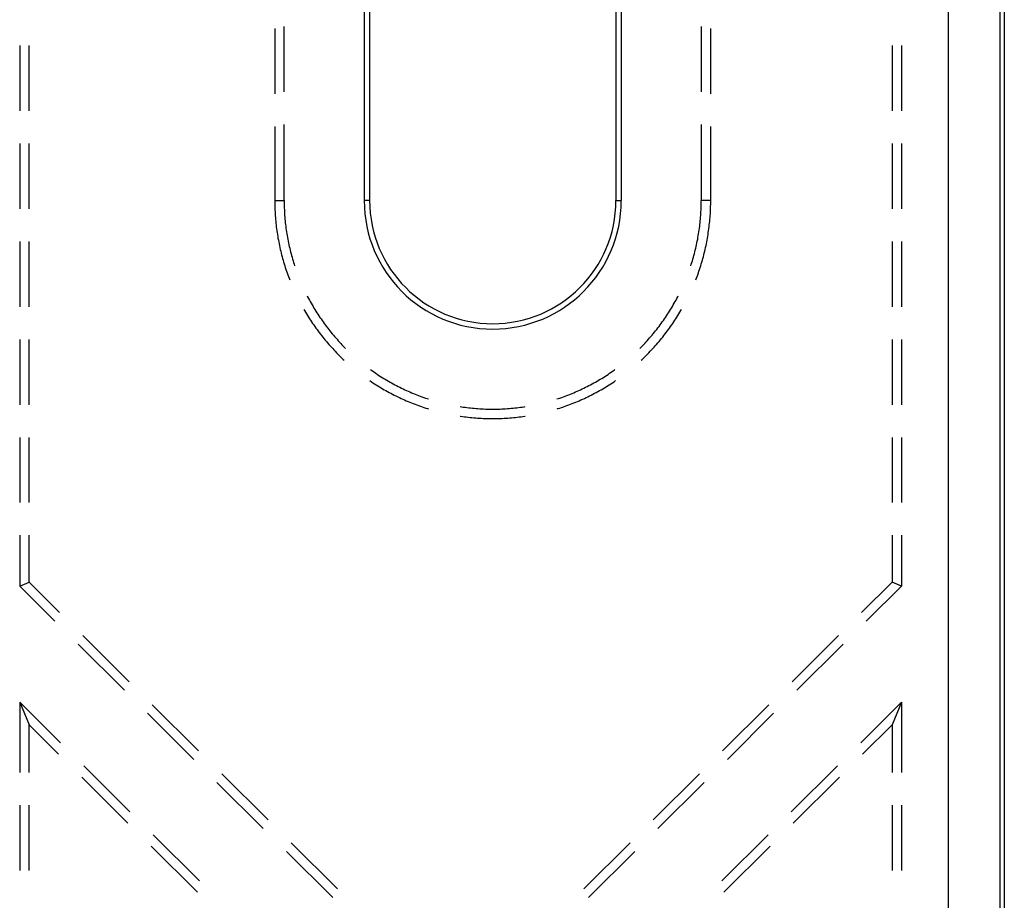
# Model space of a CAD drawing. Units: millimetres. Extents: x 0 to 841, y 0 to 594.
# Drawn here: x 698 to 717, y 437 to 454 of the extents above; entities that cross this region are included whole.
import ezdxf

# ---------------------------------------------------------------- set-up
doc = ezdxf.new("R2010")
doc.units = ezdxf.units.MM
doc.layers.add('SLD-0', color=179, linetype='Continuous')

msp = doc.modelspace()

# ---------------------------------------------------------------- linework, layer by layer
at = {"layer": 'SLD-0'}
for p, q in [((715.681, 406.846), (715.681, 514.146)), ((716.681, 514.146), (716.681, 406.846)), ((716.769, 514.146), (716.769, 406.846)), ((704.319, 456.754), (704.319, 450.496)), ((704.423, 456.811), (704.423, 450.496)), ((709.214, 456.811), (709.214, 450.496)), ((709.319, 456.754), (709.319, 450.496)), ((702.762, 452.612), (702.762, 453.882)), ((710.875, 453.882), (710.875, 452.612)), ((702.579, 453.842), (702.579, 452.572)), ((711.058, 452.572), (711.058, 453.842)), ((697.619, 453.511), (697.619, 452.241)), ((697.802, 452.241), (697.802, 453.511)), ((714.585, 453.511), (714.585, 452.241)), ((714.769, 453.511), (714.769, 452.241)), ((702.762, 450.496), (702.762, 451.977)), ((710.875, 451.977), (710.875, 450.496)), ((702.579, 451.937), (702.579, 450.496)), ((711.058, 450.496), (711.058, 451.937)), ((697.619, 451.606), (697.619, 450.336)), ((697.802, 450.336), (697.802, 451.606)), ((714.585, 451.606), (714.585, 450.336)), ((714.769, 451.606), (714.769, 450.336)), ((702.579, 450.496), (702.762, 450.496)), ((702.579, 450.496), (702.579, 450.459)), ((702.579, 450.459), (702.579, 450.422)), ((702.579, 450.422), (702.58, 450.386)), ((702.762, 450.496), (702.762, 450.46)), ((702.762, 450.46), (702.763, 450.424)), ((702.763, 450.424), (702.764, 450.388)), ((704.423, 450.496), (704.319, 450.496)), ((709.214, 450.496), (709.319, 450.496)), ((710.873, 450.388), (710.874, 450.424)), ((710.874, 450.424), (710.875, 450.46)), ((711.058, 450.496), (710.875, 450.496)), ((710.875, 450.46), (710.875, 450.496)), ((711.057, 450.386), (711.058, 450.422)), ((711.058, 450.459), (711.058, 450.496)), ((711.058, 450.422), (711.058, 450.459)), ((702.58, 450.386), (702.581, 450.349)), ((702.581, 450.349), (702.583, 450.312)), ((702.583, 450.312), (702.585, 450.275)), ((702.585, 450.275), (702.587, 450.239)), ((702.587, 450.239), (702.589, 450.202)), ((702.764, 450.388), (702.765, 450.352)), ((702.765, 450.352), (702.766, 450.316)), ((702.766, 450.316), (702.768, 450.28)), ((702.768, 450.28), (702.77, 450.244)), ((702.77, 450.244), (702.772, 450.208)), ((710.865, 450.208), (710.867, 450.244)), ((710.867, 450.244), (710.869, 450.28)), ((710.869, 450.28), (710.871, 450.316)), ((710.871, 450.316), (710.872, 450.352)), ((710.872, 450.352), (710.873, 450.388)), ((711.048, 450.202), (711.051, 450.239)), ((711.051, 450.239), (711.053, 450.275)), ((711.053, 450.275), (711.054, 450.312)), ((711.054, 450.312), (711.056, 450.349)), ((711.056, 450.349), (711.057, 450.386)), ((702.589, 450.202), (702.592, 450.165)), ((702.592, 450.165), (702.595, 450.128)), ((702.595, 450.128), (702.598, 450.092)), ((702.598, 450.092), (702.602, 450.055)), ((702.602, 450.055), (702.606, 450.019)), ((702.772, 450.208), (702.775, 450.172)), ((702.775, 450.172), (702.778, 450.136)), ((702.778, 450.136), (702.782, 450.101)), ((702.782, 450.101), (702.785, 450.065)), ((702.785, 450.065), (702.789, 450.029)), ((702.789, 450.029), (702.793, 449.993)), ((710.844, 449.993), (710.848, 450.029)), ((710.848, 450.029), (710.852, 450.065)), ((710.852, 450.065), (710.856, 450.101)), ((710.856, 450.101), (710.859, 450.136)), ((710.859, 450.136), (710.862, 450.172)), ((710.862, 450.172), (710.865, 450.208)), ((711.031, 450.019), (711.035, 450.055)), ((711.035, 450.055), (711.039, 450.092)), ((711.039, 450.092), (711.042, 450.128)), ((711.042, 450.128), (711.045, 450.165)), ((711.045, 450.165), (711.048, 450.202)), ((702.606, 450.019), (702.61, 449.982)), ((702.61, 449.982), (702.615, 449.946)), ((702.615, 449.946), (702.62, 449.909)), ((702.62, 449.909), (702.625, 449.873)), ((702.625, 449.873), (702.63, 449.836)), ((702.63, 449.836), (702.636, 449.8)), ((702.793, 449.993), (702.798, 449.958)), ((702.798, 449.958), (702.803, 449.922)), ((702.803, 449.922), (702.808, 449.886)), ((702.808, 449.886), (702.814, 449.851)), ((702.814, 449.851), (702.82, 449.815)), ((710.817, 449.815), (710.823, 449.851)), ((710.823, 449.851), (710.829, 449.886)), ((710.829, 449.886), (710.834, 449.922)), ((710.834, 449.922), (710.839, 449.958)), ((710.839, 449.958), (710.844, 449.993)), ((711.001, 449.8), (711.007, 449.836)), ((711.007, 449.836), (711.012, 449.873)), ((711.012, 449.873), (711.018, 449.909)), ((711.018, 449.909), (711.022, 449.946)), ((711.022, 449.946), (711.027, 449.982)), ((711.027, 449.982), (711.031, 450.019)), ((697.619, 449.701), (697.619, 448.431)), ((697.802, 448.431), (697.802, 449.701)), ((702.636, 449.8), (702.642, 449.764)), ((702.642, 449.764), (702.649, 449.727)), ((702.649, 449.727), (702.656, 449.691)), ((702.656, 449.691), (702.663, 449.655)), ((702.663, 449.655), (702.67, 449.619)), ((702.82, 449.815), (702.826, 449.78)), ((702.826, 449.78), (702.832, 449.744)), ((702.832, 449.744), (702.839, 449.709)), ((702.839, 449.709), (702.846, 449.674)), ((702.846, 449.674), (702.854, 449.638)), ((710.783, 449.638), (710.791, 449.674)), ((710.791, 449.674), (710.798, 449.709)), ((710.798, 449.709), (710.805, 449.744)), ((710.805, 449.744), (710.811, 449.78)), ((710.811, 449.78), (710.817, 449.815)), ((710.967, 449.619), (710.974, 449.655)), ((710.974, 449.655), (710.981, 449.691)), ((710.981, 449.691), (710.988, 449.727)), ((710.988, 449.727), (710.995, 449.764)), ((710.995, 449.764), (711.001, 449.8)), ((714.585, 449.701), (714.585, 448.431)), ((714.769, 449.701), (714.769, 448.431)), ((702.67, 449.619), (702.678, 449.583)), ((702.678, 449.583), (702.686, 449.547)), ((702.686, 449.547), (702.695, 449.512)), ((702.695, 449.512), (702.703, 449.476)), ((702.703, 449.476), (702.712, 449.44)), ((702.854, 449.638), (702.862, 449.603)), ((702.862, 449.603), (702.87, 449.568)), ((702.87, 449.568), (702.878, 449.533)), ((702.878, 449.533), (702.887, 449.498)), ((702.887, 449.498), (702.896, 449.463)), ((702.896, 449.463), (702.905, 449.429)), ((710.732, 449.429), (710.741, 449.463)), ((710.741, 449.463), (710.75, 449.498)), ((710.75, 449.498), (710.759, 449.533)), ((710.759, 449.533), (710.767, 449.568)), ((710.767, 449.568), (710.776, 449.603)), ((710.776, 449.603), (710.783, 449.638)), ((710.925, 449.44), (710.934, 449.476)), ((710.934, 449.476), (710.942, 449.512)), ((710.942, 449.512), (710.951, 449.547)), ((710.951, 449.547), (710.959, 449.583)), ((710.959, 449.583), (710.967, 449.619)), ((702.712, 449.44), (702.722, 449.404)), ((702.722, 449.404), (702.731, 449.369)), ((702.731, 449.369), (702.741, 449.334)), ((702.741, 449.334), (702.751, 449.298)), ((702.751, 449.298), (702.762, 449.263)), ((702.762, 449.263), (702.773, 449.228)), ((702.905, 449.429), (702.915, 449.394)), ((702.915, 449.394), (702.925, 449.359)), ((702.925, 449.359), (702.935, 449.325)), ((702.935, 449.325), (702.945, 449.29)), ((702.945, 449.29), (702.956, 449.256)), ((710.681, 449.256), (710.692, 449.29)), ((710.692, 449.29), (710.702, 449.325)), ((710.702, 449.325), (710.712, 449.359)), ((710.712, 449.359), (710.722, 449.394)), ((710.722, 449.394), (710.732, 449.429)), ((710.864, 449.228), (710.875, 449.263)), ((710.875, 449.263), (710.886, 449.298)), ((710.886, 449.298), (710.896, 449.334)), ((710.896, 449.334), (710.906, 449.369)), ((710.906, 449.369), (710.915, 449.404)), ((710.915, 449.404), (710.925, 449.44)), ((702.773, 449.228), (702.784, 449.193)), ((702.784, 449.193), (702.795, 449.158)), ((702.795, 449.158), (702.807, 449.123)), ((702.807, 449.123), (702.819, 449.088)), ((702.819, 449.088), (702.832, 449.054)), ((702.956, 449.256), (702.966, 449.226)), ((710.671, 449.226), (710.681, 449.256)), ((710.805, 449.054), (710.818, 449.088)), ((710.818, 449.088), (710.83, 449.123)), ((710.83, 449.123), (710.842, 449.158)), ((710.842, 449.158), (710.853, 449.193)), ((710.853, 449.193), (710.864, 449.228)), ((702.832, 449.054), (702.844, 449.019)), ((702.844, 449.019), (702.857, 448.985)), ((702.857, 448.985), (702.87, 448.952)), ((710.767, 448.952), (710.78, 448.985)), ((710.78, 448.985), (710.793, 449.019)), ((710.793, 449.019), (710.805, 449.054)), ((703.211, 448.641), (703.219, 448.626)), ((703.219, 448.626), (703.236, 448.594)), ((703.236, 448.594), (703.253, 448.562)), ((703.253, 448.562), (703.27, 448.53)), ((703.27, 448.53), (703.288, 448.499)), ((703.288, 448.499), (703.306, 448.468)), ((710.331, 448.468), (710.349, 448.499)), ((710.349, 448.499), (710.367, 448.53)), ((710.367, 448.53), (710.384, 448.562)), ((710.384, 448.562), (710.401, 448.594)), ((710.401, 448.594), (710.418, 448.626)), ((710.418, 448.626), (710.426, 448.641)), ((703.144, 448.38), (703.159, 448.355)), ((703.159, 448.355), (703.178, 448.323)), ((703.178, 448.323), (703.197, 448.292)), ((703.306, 448.468), (703.324, 448.437)), ((703.324, 448.437), (703.342, 448.406)), ((703.342, 448.406), (703.361, 448.375)), ((703.361, 448.375), (703.38, 448.344)), ((703.38, 448.344), (703.399, 448.314)), ((703.399, 448.314), (703.419, 448.284)), ((710.219, 448.284), (710.238, 448.314)), ((710.238, 448.314), (710.257, 448.344)), ((710.257, 448.344), (710.276, 448.375)), ((710.276, 448.375), (710.295, 448.406)), ((710.295, 448.406), (710.313, 448.437)), ((710.313, 448.437), (710.331, 448.468)), ((710.44, 448.292), (710.459, 448.323)), ((710.459, 448.323), (710.478, 448.355)), ((710.478, 448.355), (710.493, 448.38)), ((703.197, 448.292), (703.216, 448.26)), ((703.216, 448.26), (703.236, 448.229)), ((703.236, 448.229), (703.255, 448.198)), ((703.255, 448.198), (703.276, 448.167)), ((703.276, 448.167), (703.296, 448.137)), ((703.296, 448.137), (703.316, 448.106)), ((703.419, 448.284), (703.438, 448.254)), ((703.438, 448.254), (703.458, 448.224)), ((703.458, 448.224), (703.479, 448.194)), ((703.479, 448.194), (703.499, 448.164)), ((703.499, 448.164), (703.52, 448.135)), ((703.52, 448.135), (703.541, 448.106)), ((710.096, 448.106), (710.117, 448.135)), ((710.117, 448.135), (710.138, 448.164)), ((710.138, 448.164), (710.158, 448.194)), ((710.158, 448.194), (710.179, 448.224)), ((710.179, 448.224), (710.199, 448.254)), ((710.199, 448.254), (710.219, 448.284)), ((710.321, 448.106), (710.341, 448.137)), ((710.341, 448.137), (710.362, 448.167)), ((710.362, 448.167), (710.382, 448.198)), ((710.382, 448.198), (710.401, 448.229)), ((710.401, 448.229), (710.421, 448.26)), ((710.421, 448.26), (710.44, 448.292)), ((703.316, 448.106), (703.337, 448.076)), ((703.337, 448.076), (703.358, 448.046)), ((703.358, 448.046), (703.38, 448.016)), ((703.38, 448.016), (703.402, 447.986)), ((703.402, 447.986), (703.423, 447.956)), ((703.423, 447.956), (703.446, 447.927)), ((703.446, 447.927), (703.468, 447.898)), ((703.541, 448.106), (703.562, 448.077)), ((703.562, 448.077), (703.584, 448.048)), ((703.584, 448.048), (703.606, 448.019)), ((703.606, 448.019), (703.628, 447.991)), ((703.628, 447.991), (703.65, 447.963)), ((703.65, 447.963), (703.673, 447.935)), ((703.673, 447.935), (703.696, 447.907)), ((709.941, 447.907), (709.964, 447.935)), ((709.964, 447.935), (709.987, 447.963)), ((709.987, 447.963), (710.009, 447.991)), ((710.009, 447.991), (710.031, 448.019)), ((710.031, 448.019), (710.053, 448.048)), ((710.053, 448.048), (710.075, 448.077)), ((710.075, 448.077), (710.096, 448.106)), ((710.169, 447.898), (710.192, 447.927)), ((710.192, 447.927), (710.214, 447.956)), ((710.214, 447.956), (710.236, 447.986)), ((710.236, 447.986), (710.257, 448.016)), ((710.257, 448.016), (710.279, 448.046)), ((710.279, 448.046), (710.3, 448.076)), ((710.3, 448.076), (710.321, 448.106)), ((697.619, 447.796), (697.619, 446.526)), ((697.802, 446.526), (697.802, 447.796)), ((703.468, 447.898), (703.491, 447.869)), ((703.491, 447.869), (703.514, 447.84)), ((703.514, 447.84), (703.537, 447.812)), ((703.537, 447.812), (703.56, 447.783)), ((703.56, 447.783), (703.584, 447.755)), ((703.584, 447.755), (703.608, 447.727)), ((703.608, 447.727), (703.632, 447.699)), ((703.696, 447.907), (703.719, 447.879)), ((703.719, 447.879), (703.742, 447.852)), ((703.742, 447.852), (703.766, 447.825)), ((703.766, 447.825), (703.79, 447.798)), ((703.79, 447.798), (703.814, 447.771)), ((703.814, 447.771), (703.838, 447.744)), ((703.838, 447.744), (703.863, 447.718)), ((709.775, 447.718), (709.799, 447.744)), ((709.799, 447.744), (709.823, 447.771)), ((709.823, 447.771), (709.847, 447.798)), ((709.847, 447.798), (709.871, 447.825)), ((709.871, 447.825), (709.895, 447.852)), ((709.895, 447.852), (709.918, 447.879)), ((709.918, 447.879), (709.941, 447.907)), ((710.005, 447.699), (710.029, 447.727)), ((710.029, 447.727), (710.053, 447.755)), ((710.053, 447.755), (710.077, 447.783)), ((710.077, 447.783), (710.1, 447.812)), ((710.1, 447.812), (710.124, 447.84)), ((710.124, 447.84), (710.146, 447.869)), ((710.146, 447.869), (710.169, 447.898)), ((714.585, 447.796), (714.585, 446.526)), ((714.769, 447.796), (714.769, 446.526)), ((703.632, 447.699), (703.656, 447.672)), ((703.656, 447.672), (703.681, 447.644)), ((703.681, 447.644), (703.706, 447.617)), ((703.706, 447.617), (703.731, 447.59)), ((703.731, 447.59), (703.756, 447.564)), ((703.756, 447.564), (703.782, 447.537)), ((703.782, 447.537), (703.808, 447.511)), ((703.863, 447.718), (703.887, 447.692)), ((703.887, 447.692), (703.912, 447.666)), ((703.912, 447.666), (703.938, 447.64)), ((703.938, 447.64), (703.958, 447.62)), ((709.679, 447.62), (709.7, 447.64)), ((709.7, 447.64), (709.725, 447.666)), ((709.725, 447.666), (709.75, 447.692)), ((709.75, 447.692), (709.775, 447.718)), ((709.83, 447.511), (709.855, 447.537)), ((709.855, 447.537), (709.881, 447.564)), ((709.881, 447.564), (709.906, 447.59)), ((709.906, 447.59), (709.931, 447.617)), ((709.931, 447.617), (709.956, 447.644)), ((709.956, 447.644), (709.981, 447.672)), ((709.981, 447.672), (710.005, 447.699)), ((703.808, 447.511), (703.834, 447.485)), ((703.834, 447.485), (703.86, 447.459)), ((703.86, 447.459), (703.886, 447.434)), ((703.886, 447.434), (703.913, 447.408)), ((703.913, 447.408), (703.932, 447.39)), ((709.705, 447.39), (709.724, 447.408)), ((709.724, 447.408), (709.751, 447.434)), ((709.751, 447.434), (709.777, 447.459)), ((709.777, 447.459), (709.804, 447.485)), ((709.804, 447.485), (709.83, 447.511)), ((704.441, 447.209), (704.458, 447.197)), ((704.458, 447.197), (704.487, 447.177)), ((704.487, 447.177), (704.517, 447.156)), ((704.517, 447.156), (704.546, 447.136)), ((709.091, 447.136), (709.121, 447.156)), ((709.121, 447.156), (709.15, 447.177)), ((709.15, 447.177), (709.179, 447.197)), ((709.179, 447.197), (709.196, 447.209)), ((704.428, 446.994), (704.429, 446.994)), ((704.429, 446.994), (704.459, 446.973)), ((704.459, 446.973), (704.49, 446.953)), ((704.546, 447.136), (704.576, 447.116)), ((704.576, 447.116), (704.606, 447.096)), ((704.606, 447.096), (704.637, 447.076)), ((704.637, 447.076), (704.667, 447.057)), ((704.667, 447.057), (704.698, 447.038)), ((704.698, 447.038), (704.728, 447.02)), ((704.728, 447.02), (704.759, 447.001)), ((704.759, 447.001), (704.79, 446.983)), ((704.79, 446.983), (704.822, 446.965)), ((704.822, 446.965), (704.853, 446.948)), ((708.784, 446.948), (708.815, 446.965)), ((708.815, 446.965), (708.847, 446.983)), ((708.847, 446.983), (708.878, 447.001)), ((708.878, 447.001), (708.909, 447.02)), ((708.909, 447.02), (708.94, 447.038)), ((708.94, 447.038), (708.97, 447.057)), ((708.97, 447.057), (709.001, 447.076)), ((709.001, 447.076), (709.031, 447.096)), ((709.031, 447.096), (709.061, 447.116)), ((709.061, 447.116), (709.091, 447.136)), ((709.147, 446.953), (709.178, 446.973)), ((709.178, 446.973), (709.208, 446.994)), ((709.208, 446.994), (709.209, 446.994)), ((704.49, 446.953), (704.521, 446.933)), ((704.521, 446.933), (704.552, 446.913)), ((704.552, 446.913), (704.583, 446.893)), ((704.583, 446.893), (704.614, 446.874)), ((704.614, 446.874), (704.646, 446.855)), ((704.646, 446.855), (704.677, 446.836)), ((704.677, 446.836), (704.709, 446.818)), ((704.709, 446.818), (704.741, 446.8)), ((704.741, 446.8), (704.773, 446.782)), ((704.773, 446.782), (704.806, 446.764)), ((704.853, 446.948), (704.885, 446.93)), ((704.885, 446.93), (704.916, 446.913)), ((704.916, 446.913), (704.948, 446.896)), ((704.948, 446.896), (704.98, 446.88)), ((704.98, 446.88), (705.012, 446.864)), ((705.012, 446.864), (705.045, 446.848)), ((705.045, 446.848), (705.077, 446.832)), ((705.077, 446.832), (705.11, 446.817)), ((705.11, 446.817), (705.142, 446.802)), ((705.142, 446.802), (705.175, 446.787)), ((705.175, 446.787), (705.208, 446.773)), ((705.208, 446.773), (705.241, 446.759)), ((708.396, 446.759), (708.429, 446.773)), ((708.429, 446.773), (708.462, 446.787)), ((708.462, 446.787), (708.495, 446.802)), ((708.495, 446.802), (708.527, 446.817)), ((708.527, 446.817), (708.56, 446.832)), ((708.56, 446.832), (708.592, 446.848)), ((708.592, 446.848), (708.625, 446.864)), ((708.625, 446.864), (708.657, 446.88)), ((708.657, 446.88), (708.689, 446.896)), ((708.689, 446.896), (708.721, 446.913)), ((708.721, 446.913), (708.753, 446.93)), ((708.753, 446.93), (708.784, 446.948)), ((708.831, 446.764), (708.864, 446.782)), ((708.864, 446.782), (708.896, 446.8)), ((708.896, 446.8), (708.928, 446.818)), ((708.928, 446.818), (708.96, 446.836)), ((708.96, 446.836), (708.991, 446.855)), ((708.991, 446.855), (709.023, 446.874)), ((709.023, 446.874), (709.054, 446.893)), ((709.054, 446.893), (709.085, 446.913)), ((709.085, 446.913), (709.116, 446.933)), ((709.116, 446.933), (709.147, 446.953)), ((704.806, 446.764), (704.838, 446.747)), ((704.838, 446.747), (704.871, 446.73)), ((704.871, 446.73), (704.904, 446.713)), ((704.904, 446.713), (704.936, 446.697)), ((704.936, 446.697), (704.97, 446.681)), ((704.97, 446.681), (705.003, 446.665)), ((705.003, 446.665), (705.036, 446.649)), ((705.036, 446.649), (705.069, 446.634)), ((705.069, 446.634), (705.103, 446.619)), ((705.103, 446.619), (705.137, 446.604)), ((705.137, 446.604), (705.171, 446.589)), ((705.171, 446.589), (705.205, 446.575)), ((705.241, 446.759), (705.275, 446.745)), ((705.275, 446.745), (705.308, 446.731)), ((705.308, 446.731), (705.341, 446.718)), ((705.341, 446.718), (705.375, 446.705)), ((705.375, 446.705), (705.409, 446.692)), ((705.409, 446.692), (705.442, 446.68)), ((705.442, 446.68), (705.476, 446.668)), ((705.476, 446.668), (705.51, 446.656)), ((705.51, 446.656), (705.545, 446.645)), ((705.545, 446.645), (705.569, 446.637)), ((708.068, 446.637), (708.093, 446.645)), ((708.093, 446.645), (708.127, 446.656)), ((708.127, 446.656), (708.161, 446.668)), ((708.161, 446.668), (708.195, 446.68)), ((708.195, 446.68), (708.228, 446.692)), ((708.228, 446.692), (708.262, 446.705)), ((708.262, 446.705), (708.296, 446.718)), ((708.296, 446.718), (708.329, 446.731)), ((708.329, 446.731), (708.363, 446.745)), ((708.363, 446.745), (708.396, 446.759)), ((708.433, 446.575), (708.467, 446.589)), ((708.467, 446.589), (708.5, 446.604)), ((708.5, 446.604), (708.534, 446.619)), ((708.534, 446.619), (708.568, 446.634)), ((708.568, 446.634), (708.601, 446.649)), ((708.601, 446.649), (708.634, 446.665)), ((708.634, 446.665), (708.668, 446.681)), ((708.668, 446.681), (708.701, 446.697)), ((708.701, 446.697), (708.734, 446.713)), ((708.734, 446.713), (708.766, 446.73)), ((708.766, 446.73), (708.799, 446.747)), ((708.799, 446.747), (708.831, 446.764)), ((705.205, 446.575), (705.239, 446.561)), ((705.239, 446.561), (705.273, 446.548)), ((705.273, 446.548), (705.307, 446.535)), ((705.307, 446.535), (705.342, 446.522)), ((705.342, 446.522), (705.376, 446.509)), ((705.376, 446.509), (705.411, 446.497)), ((705.411, 446.497), (705.446, 446.485)), ((705.446, 446.485), (705.48, 446.473)), ((705.48, 446.473), (705.515, 446.461)), ((705.515, 446.461), (705.55, 446.45)), ((705.55, 446.45), (705.567, 446.445)), ((706.186, 446.489), (706.209, 446.486)), ((706.209, 446.486), (706.245, 446.48)), ((706.245, 446.48), (706.28, 446.475)), ((706.28, 446.475), (706.316, 446.471)), ((706.316, 446.471), (706.352, 446.467)), ((706.352, 446.467), (706.387, 446.463)), ((706.387, 446.463), (706.423, 446.459)), ((706.423, 446.459), (706.459, 446.456)), ((706.459, 446.456), (706.495, 446.452)), ((706.495, 446.452), (706.531, 446.45)), ((706.531, 446.45), (706.567, 446.447)), ((706.567, 446.447), (706.603, 446.445)), ((706.603, 446.445), (706.639, 446.444)), ((706.639, 446.444), (706.675, 446.442)), ((706.675, 446.442), (706.711, 446.441)), ((706.711, 446.441), (706.747, 446.44)), ((706.747, 446.44), (706.783, 446.44)), ((706.783, 446.44), (706.819, 446.44)), ((706.819, 446.44), (706.855, 446.44)), ((706.855, 446.44), (706.891, 446.44)), ((706.891, 446.44), (706.927, 446.441)), ((706.927, 446.441), (706.963, 446.442)), ((706.963, 446.442), (706.998, 446.444)), ((706.998, 446.444), (707.034, 446.445)), ((707.034, 446.445), (707.07, 446.447)), ((707.07, 446.447), (707.106, 446.45)), ((707.106, 446.45), (707.142, 446.452)), ((707.142, 446.452), (707.178, 446.456)), ((707.178, 446.456), (707.214, 446.459)), ((707.214, 446.459), (707.25, 446.463)), ((707.25, 446.463), (707.286, 446.467)), ((707.286, 446.467), (707.321, 446.471)), ((707.321, 446.471), (707.357, 446.475)), ((707.357, 446.475), (707.393, 446.48)), ((707.393, 446.48), (707.428, 446.486)), ((707.428, 446.486), (707.451, 446.489)), ((708.07, 446.445), (708.087, 446.45)), ((708.087, 446.45), (708.122, 446.461)), ((708.122, 446.461), (708.157, 446.473)), ((708.157, 446.473), (708.192, 446.485)), ((708.192, 446.485), (708.226, 446.497)), ((708.226, 446.497), (708.261, 446.509)), ((708.261, 446.509), (708.296, 446.522)), ((708.296, 446.522), (708.33, 446.535)), ((708.33, 446.535), (708.364, 446.548)), ((708.364, 446.548), (708.398, 446.561)), ((708.398, 446.561), (708.433, 446.575)), ((706.186, 446.304), (706.195, 446.302)), ((706.195, 446.302), (706.232, 446.297)), ((706.232, 446.297), (706.268, 446.292)), ((706.268, 446.292), (706.305, 446.287)), ((706.305, 446.287), (706.341, 446.283)), ((706.341, 446.283), (706.378, 446.279)), ((706.378, 446.279), (706.414, 446.275)), ((706.414, 446.275), (706.451, 446.272)), ((706.451, 446.272), (706.488, 446.269)), ((706.488, 446.269), (706.524, 446.266)), ((706.524, 446.266), (706.561, 446.264)), ((706.561, 446.264), (706.598, 446.262)), ((706.598, 446.262), (706.635, 446.26)), ((706.635, 446.26), (706.671, 446.259)), ((706.671, 446.259), (706.708, 446.258)), ((706.708, 446.258), (706.745, 446.257)), ((706.745, 446.257), (706.782, 446.256)), ((706.782, 446.256), (706.819, 446.256)), ((706.819, 446.256), (706.855, 446.256)), ((706.855, 446.256), (706.892, 446.257)), ((706.892, 446.257), (706.929, 446.258)), ((706.929, 446.258), (706.966, 446.259)), ((706.966, 446.259), (707.002, 446.26)), ((707.002, 446.26), (707.039, 446.262)), ((707.039, 446.262), (707.076, 446.264)), ((707.076, 446.264), (707.113, 446.266)), ((707.113, 446.266), (707.149, 446.269)), ((707.149, 446.269), (707.186, 446.272)), ((707.186, 446.272), (707.223, 446.275)), ((707.223, 446.275), (707.259, 446.279)), ((707.259, 446.279), (707.296, 446.283)), ((707.296, 446.283), (707.332, 446.287)), ((707.332, 446.287), (707.369, 446.292)), ((707.369, 446.292), (707.405, 446.297)), ((707.405, 446.297), (707.442, 446.302)), ((707.442, 446.302), (707.451, 446.304)), ((697.619, 445.891), (697.619, 444.621)), ((697.802, 444.621), (697.802, 445.891)), ((714.585, 445.891), (714.585, 444.621)), ((714.769, 445.891), (714.769, 444.621)), ((697.619, 443.986), (697.619, 442.996)), ((697.802, 443.072), (697.802, 443.986)), ((714.585, 443.986), (714.585, 443.072)), ((714.769, 443.986), (714.769, 442.996)), ((697.619, 442.996), (697.802, 443.072)), ((697.619, 442.996), (698.304, 442.314)), ((698.396, 442.482), (697.802, 443.072)), ((714.585, 443.072), (713.991, 442.482)), ((714.083, 442.314), (714.769, 442.996)), ((714.769, 442.996), (714.585, 443.072)), ((699.747, 441.138), (698.846, 442.034)), ((713.541, 442.034), (712.641, 441.138)), ((698.754, 441.866), (699.655, 440.971)), ((712.732, 440.971), (713.633, 441.866)), ((697.619, 440.739), (697.802, 440.298)), ((697.619, 440.739), (698.412, 439.95)), ((697.619, 440.739), (697.619, 439.372)), ((701.097, 439.795), (700.197, 440.69)), ((712.19, 440.69), (711.29, 439.795)), ((713.975, 439.95), (714.769, 440.739)), ((714.769, 440.739), (714.585, 440.298)), ((714.769, 440.739), (714.769, 439.372)), ((700.105, 440.523), (701.006, 439.627)), ((711.382, 439.627), (712.282, 440.523)), ((697.802, 439.372), (697.802, 440.298)), ((698.374, 439.729), (697.802, 440.298)), ((714.585, 440.298), (714.013, 439.729)), ((714.585, 440.298), (714.585, 439.372)), ((698.863, 439.502), (699.763, 438.607)), ((712.624, 438.607), (713.525, 439.502)), ((702.448, 438.451), (701.548, 439.347)), ((710.84, 439.347), (709.939, 438.451)), ((699.725, 438.386), (698.824, 439.282)), ((701.456, 439.18), (702.356, 438.284)), ((710.031, 438.284), (710.931, 439.18)), ((713.563, 439.282), (712.662, 438.386)), ((697.619, 438.737), (697.619, 437.467)), ((697.802, 437.467), (697.802, 438.737)), ((714.585, 438.737), (714.585, 437.467)), ((714.769, 438.737), (714.769, 437.467)), ((700.213, 438.159), (701.114, 437.263)), ((711.273, 437.263), (712.174, 438.159)), ((703.799, 437.108), (702.898, 438.004)), ((709.489, 438.004), (708.588, 437.108)), ((701.075, 437.043), (700.175, 437.938)), ((702.807, 437.836), (703.707, 436.941)), ((708.68, 436.941), (709.581, 437.836)), ((712.212, 437.938), (711.312, 437.043))]:
    msp.add_line(p, q, dxfattribs=at)
for radius in [2.5, 2.395]:
    msp.add_arc((706.819, 450.496), radius, 180, 0, dxfattribs=at)

doc.saveas('drawing.dxf')
